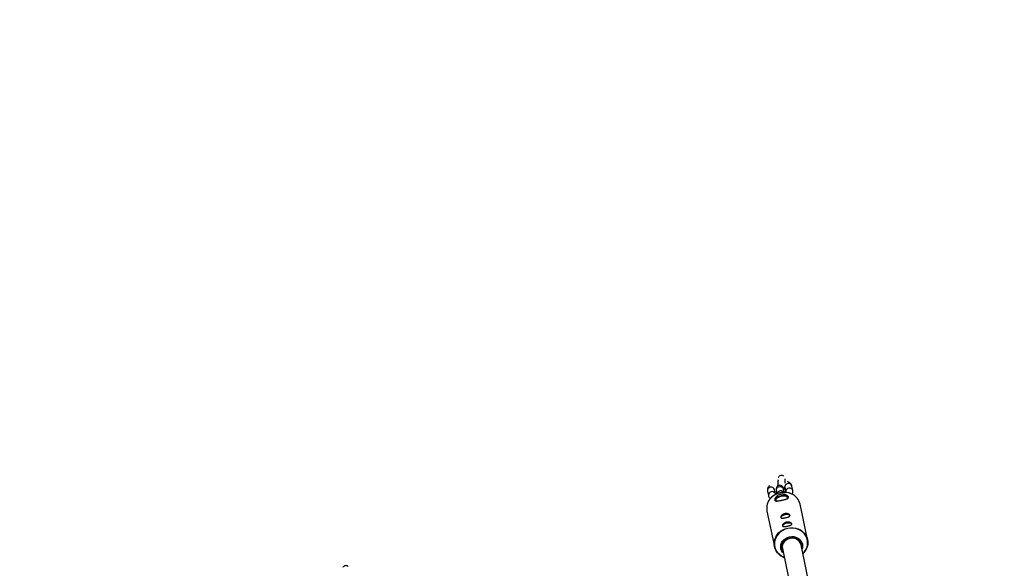
# Model space of a CAD drawing. Units: millimetres. Extents: x -5000 to 5000, y -5000 to 5000.
# Drawn here: x -753 to 78, y 3348 to 3811 of the extents above; entities that cross this region are included whole.
import ezdxf

# ---------------------------------------------------------------- set-up
doc = ezdxf.new("R2010")
doc.units = ezdxf.units.MM

msp = doc.modelspace()

# ---------------------------------------------------------------- linework, layer by layer
at = {"color": 7, "linetype": 'Continuous', "lineweight": 25}
for p, q in [((-122.09, 3413.06), (-121.29, 3409.27)), ((-115.56, 3411.16), (-116.21, 3414.29)), ((-114.71, 3414.37), (-113.97, 3410.89)), ((-108.09, 3412.07), (-108.84, 3415.61)), ((-107.41, 3416.15), (-106.75, 3413.02)), ((-100.74, 3413.6), (-101.54, 3417.38)), ((-122.57, 3396.07), (-116.31, 3366.33)), ((-88.32, 3372.22), (-94.58, 3401.96)), ((-109.49, 3364.52), (-74.92, 3197.7)), ((-59.25, 3200.95), (-93.82, 3367.77)), ((-108.77, 3357.42), (-107.96, 3357.11)), ((-92.29, 3360.38), (-91.58, 3361.07))]:
    msp.add_line(p, q, dxfattribs=at)
at = {"color": 8, "linetype": 'Continuous', "lineweight": 25, "flags": 128}
for points in [[(-114.56, 3413.66), (-114.57, 3414.61), (-114.23, 3415.51), (-113.58, 3416.27), (-112.68, 3416.79), (-111.66, 3417), (-110.64, 3416.89), (-109.73, 3416.46), (-109.06, 3415.77), (-108.69, 3414.9), (-108.69, 3414.9)], [(-104.88, 3381.47), (-107.06, 3380.84), (-109.11, 3379.91), (-110.99, 3378.69), (-112.64, 3377.23), (-114.02, 3375.55), (-115.1, 3373.7), (-115.84, 3371.73), (-116.23, 3369.69), (-116.26, 3367.63), (-115.93, 3365.61), (-115.24, 3363.68), (-114.22, 3361.88), (-112.89, 3360.27), (-111.28, 3358.89), (-109.44, 3357.77), (-107.96, 3357.12)], [(-92.29, 3360.39), (-91.16, 3361.61), (-89.92, 3363.38), (-89.01, 3365.3), (-88.44, 3367.31), (-88.23, 3369.36), (-88.38, 3371.41), (-88.89, 3373.39), (-89.75, 3375.26), (-90.93, 3376.97), (-92.4, 3378.48), (-94.13, 3379.73), (-96.07, 3380.71), (-98.17, 3381.39), (-100.38, 3381.75), (-102.64, 3381.77), (-104.88, 3381.47)]]:
    msp.add_lwpolyline(points, dxfattribs=at)
at = {"color": 7, "linetype": 'Continuous', "lineweight": 25, "flags": 128}
for points in [[(-110.68, 3409.02), (-112.1, 3408.64), (-113.4, 3408.13), (-114.49, 3407.52), (-115.31, 3406.85), (-115.81, 3406.16), (-115.95, 3405.49), (-115.93, 3405.33)], [(-110.6, 3408.65), (-111.91, 3408.29), (-113.08, 3407.81), (-114.04, 3407.23), (-114.71, 3406.6), (-115.04, 3405.97), (-115.01, 3405.38), (-114.62, 3404.88), (-114.43, 3404.74)], [(-104.39, 3407.76), (-104.43, 3407.92), (-104.83, 3408.47), (-105.56, 3408.9), (-106.59, 3409.19), (-107.84, 3409.3), (-109.23, 3409.25), (-110.68, 3409.02)], [(-105.6, 3406.52), (-105.4, 3406.82), (-105.25, 3407.43), (-105.46, 3407.98), (-106.02, 3408.43), (-106.89, 3408.73), (-108, 3408.88), (-109.27, 3408.85), (-110.6, 3408.65)], [(-107.33, 3393.1), (-108.47, 3392.78), (-109.47, 3392.34), (-110.26, 3391.82), (-110.75, 3391.26), (-110.91, 3390.72), (-110.89, 3390.59)], [(-107.32, 3393.08), (-108.45, 3392.76), (-109.44, 3392.33), (-110.22, 3391.82), (-110.7, 3391.27), (-110.86, 3390.73), (-110.86, 3390.72)], [(-103.06, 3392.24), (-103.1, 3392.37), (-103.46, 3392.8), (-104.14, 3393.11), (-105.06, 3393.27), (-106.16, 3393.27), (-107.33, 3393.1)], [(-108.84, 3357.5), (-110.33, 3358.25), (-112.07, 3359.46), (-113.57, 3360.91), (-114.8, 3362.56), (-115.72, 3364.38), (-116.31, 3366.33), (-116.55, 3368.34), (-116.45, 3370.38), (-115.99, 3372.38), (-115.2, 3374.32), (-114.09, 3376.13), (-112.69, 3377.77), (-111.04, 3379.2), (-109.17, 3380.38), (-107.13, 3381.29), (-104.97, 3381.91), (-102.75, 3382.22), (-100.52, 3382.2), (-98.33, 3381.87), (-96.24, 3381.23), (-94.3, 3380.29), (-92.56, 3379.08), (-91.05, 3377.63), (-89.83, 3375.98), (-88.91, 3374.16), (-88.32, 3372.22), (-88.08, 3370.2), (-88.18, 3368.16), (-88.64, 3366.16), (-89.43, 3364.22), (-90.54, 3362.41), (-91.55, 3361.18)], [(-105.83, 3385.96), (-106.97, 3385.64), (-107.97, 3385.21), (-108.75, 3384.69), (-109.25, 3384.13), (-109.4, 3383.59), (-109.39, 3383.46)], [(-105.82, 3385.94), (-106.95, 3385.63), (-107.94, 3385.19), (-108.71, 3384.68), (-109.2, 3384.13), (-109.35, 3383.6), (-109.35, 3383.59)], [(-101.56, 3385.11), (-101.6, 3385.23), (-101.96, 3385.66), (-102.63, 3385.97), (-103.56, 3386.13), (-104.66, 3386.13), (-105.83, 3385.96)], [(-108.69, 3360.68), (-109.4, 3361.51), (-110.24, 3362.94), (-110.75, 3364.49), (-110.91, 3366.12), (-110.72, 3367.76), (-110.18, 3369.35), (-109.32, 3370.82), (-108.16, 3372.13), (-106.76, 3373.21), (-105.16, 3374.03), (-103.43, 3374.56)], [(-93.27, 3365.08), (-93.18, 3365.48), (-93.06, 3367.08), (-93.3, 3368.65), (-93.89, 3370.13), (-94.79, 3371.47), (-95.98, 3372.6), (-97.41, 3373.47), (-99.01, 3374.06), (-100.72, 3374.35), (-102.47, 3374.3), (-104.2, 3373.94), (-105.82, 3373.27), (-107.27, 3372.33), (-108.5, 3371.14), (-109.45, 3369.76), (-110.08, 3368.25), (-110.37, 3366.66), (-110.31, 3365.07), (-109.9, 3363.54), (-109.15, 3362.12), (-108.93, 3361.82)], [(-98.3, 3372.85), (-99.93, 3373.29), (-101.64, 3373.4), (-103.35, 3373.17), (-104.99, 3372.61), (-106.47, 3371.75), (-107.72, 3370.63), (-108.69, 3369.3), (-109.33, 3367.82), (-109.61, 3366.26), (-109.52, 3364.7), (-109.49, 3364.52)], [(-103.43, 3374.56), (-101.63, 3374.77), (-99.84, 3374.67), (-98.12, 3374.24), (-96.53, 3373.51), (-95.15, 3372.51), (-94.02, 3371.28), (-93.18, 3369.85), (-92.67, 3368.3), (-92.51, 3366.67), (-92.7, 3365.03), (-93.03, 3363.94)]]:
    msp.add_lwpolyline(points, dxfattribs=at)
at = {"color": 7, "linetype": 'Continuous', "lineweight": 25}
msp.add_circle((0, 0), 5000, dxfattribs=at)
at = {"color": 8, "linetype": 'Continuous', "lineweight": 25}
for centre, radius, start, end in [((-110.26, 3423.06), 3.23, 53.88985, 149.71056), ((-119.26, 3413.5), 2.86, 99.03817, 188.91748), ((-118.46, 3409.71), 2.86, 99.03819, 188.91692), ((-118.96, 3413.59), 2.84, 14.3739, 105.21071), ((-118.21, 3409.66), 2.97, 32.75326, 103.71737), ((-110.75, 3410.13), 3.11, 38.75829, 164.13516), ((-104.61, 3416.61), 2.84, 98.55942, 189.39623), ((-103.71, 3412.7), 2.97, 100.11404, 169.21898), ((-104.3, 3416.65), 2.86, 14.85265, 104.73196), ((-103.51, 3412.86), 2.86, 14.8673, 104.73145), ((-108.2, 3396.75), 15.21, 101.51582, 136.84875), ((-108.01, 3396.75), 15.25, 66.64771, 102.20178), ((-477.46, 3346.96), 3.23, 53.88985, 149.71056)]:
    msp.add_arc(centre, radius, start, end, dxfattribs=at)
at = {"color": 7, "linetype": 'Continuous', "lineweight": 25}
for centre, radius, start, end in [((-111.77, 3414.99), 3, 11.88507, 191.88507), ((-110.25, 3398.45), 12.55, 136.11987, 190.96333), ((-106.81, 3399.18), 12.54, 12.79847, 67.28289), ((-105.81, 3388.81), 4.52, 55.77572, 109.58582), ((-104.31, 3381.68), 4.52, 55.77572, 109.58582), ((-100.69, 3366.23), 7.04, 12.63903, 70.11286)]:
    msp.add_arc(centre, radius, start, end, dxfattribs=at)
for points, knots in [([(-113.28, 3422.72), (-113.26, 3422.6), (-113.23, 3422.3), (-113.22, 3421.54), (-113.25, 3420.5), (-113.36, 3419.26), (-113.48, 3418.17), (-113.6, 3417.52), (-113.63, 3417.33)], [0, 0, 0, 0, 0.122954, 0.299733, 0.49435, 0.700138, 0.91208, 1, 1, 1, 1]), ([(-107.3, 3419.76), (-107.3, 3419.86), (-107.24, 3420.48), (-107.22, 3421.55), (-107.23, 3422.67), (-107.31, 3423.24), (-107.33, 3423.4)], [0, 0, 0, 0, 0.065543, 0.446497, 0.840443, 1, 1, 1, 1]), ([(-101.54, 3417.38), (-101.64, 3417.73), (-101.84, 3418.45), (-102.47, 3419.38), (-103.3, 3420.16), (-104.17, 3420.72), (-104.82, 3420.96), (-105.09, 3421.06)], [0, 0, 0, 0, 0.198722, 0.406406, 0.615048, 0.836707, 1, 1, 1, 1]), ([(-120.31, 3417.85), (-120.56, 3417.62), (-121.1, 3417.09), (-121.69, 3416.13), (-122.1, 3415.03), (-122.23, 3413.98), (-122.13, 3413.33), (-122.09, 3413.06)], [0, 0, 0, 0, 0.1895796, 0.4244071, 0.6401459, 0.8467527, 1, 1, 1, 1]), ([(-114.51, 3413.43), (-114.58, 3413.22), (-114.73, 3412.73), (-114.89, 3412.33), (-114.95, 3412.22), (-114.95, 3412.22)], [0, 0, 0, 0, 0.4396446, 0.9759234, 1, 1, 1, 1]), ([(-108.34, 3413.23), (-108.31, 3413.36), (-108.15, 3413.98), (-107.9, 3415.18), (-107.72, 3416.27), (-107.63, 3416.8)], [0, 0, 0, 0, 0.110365, 0.561491, 1, 1, 1, 1]), ([(-106.53, 3413.23), (-106.53, 3413.24), (-106.51, 3413.28), (-106.62, 3413.11), (-106.98, 3412.82), (-107.49, 3412.47), (-107.94, 3412.26), (-108.12, 3412.18)], [0, 0, 0, 0, 0.043604, 0.292007, 0.549593, 0.825833, 1, 1, 1, 1]), ([(-101.32, 3410.3), (-101.27, 3410.39), (-101, 3410.79), (-100.74, 3411.63), (-100.6, 3412.67), (-100.7, 3413.32), (-100.74, 3413.6)], [0, 0, 0, 0, 0.095144, 0.434294, 0.759089, 1, 1, 1, 1]), ([(-121.29, 3409.27), (-121.19, 3408.92), (-120.98, 3408.21), (-120.38, 3407.29), (-119.85, 3406.83), (-119.6, 3406.61)], [0, 0, 0, 0, 0.33359, 0.682225, 1, 1, 1, 1]), ([(-111.25, 3411.75), (-111.63, 3411.66), (-112.69, 3411.41), (-114.39, 3410.79), (-116.26, 3409.79), (-117.92, 3408.62), (-118.83, 3407.69), (-119.26, 3407.26)], [0, 0, 0, 0, 0.121821, 0.347772, 0.573903, 0.800017, 1, 1, 1, 1]), ([(-110.96, 3410.35), (-110.57, 3410.43), (-110.19, 3410.48), (-109.42, 3410.52), (-109.03, 3410.51), (-108.29, 3410.43), (-107.93, 3410.36), (-107.41, 3410.22), (-107.24, 3410.17), (-106.92, 3410.06), (-106.76, 3410), (-106.31, 3409.8), (-106.03, 3409.66), (-105.52, 3409.34), (-105.3, 3409.17), (-105.02, 3408.91), (-104.93, 3408.83), (-104.78, 3408.65), (-104.71, 3408.56), (-104.54, 3408.3), (-104.46, 3408.13), (-104.39, 3407.8), (-104.4, 3407.64), (-104.5, 3407.35), (-104.58, 3407.22), (-104.83, 3406.96), (-105, 3406.85), (-105.38, 3406.63), (-105.62, 3406.53), (-106.13, 3406.34), (-106.41, 3406.25), (-106.87, 3406.11), (-107.03, 3406.07), (-107.36, 3405.98), (-107.52, 3405.94), (-108.04, 3405.81), (-108.4, 3405.73), (-109.15, 3405.56), (-109.53, 3405.48), (-110.1, 3405.36), (-110.29, 3405.32), (-110.67, 3405.24), (-110.86, 3405.2), (-111.43, 3405.09), (-111.79, 3405.02), (-112.32, 3404.93), (-112.49, 3404.9), (-112.83, 3404.85), (-112.99, 3404.82), (-113.47, 3404.76), (-113.76, 3404.73), (-114.31, 3404.7), (-114.56, 3404.7), (-114.89, 3404.73), (-115, 3404.75), (-115.19, 3404.79), (-115.28, 3404.81), (-115.53, 3404.91), (-115.66, 3405), (-115.87, 3405.23), (-115.94, 3405.37), (-116.01, 3405.69), (-116.01, 3405.88), (-115.94, 3406.29), (-115.87, 3406.52), (-115.67, 3406.99), (-115.53, 3407.23), (-115.2, 3407.72), (-115, 3407.97), (-114.66, 3408.33), (-114.54, 3408.46), (-114.29, 3408.69), (-114.16, 3408.8), (-113.74, 3409.13), (-113.44, 3409.34), (-112.78, 3409.72), (-112.44, 3409.88), (-111.9, 3410.09), (-111.72, 3410.15), (-111.35, 3410.26), (-111.15, 3410.31), (-110.96, 3410.35)], [0, 0, 0, 0, 0.03125, 0.03125, 0.0625, 0.0625, 0.09375, 0.09375, 0.109375, 0.109375, 0.125, 0.125, 0.15625, 0.15625, 0.1875, 0.1875, 0.203125, 0.203125, 0.21875, 0.21875, 0.25, 0.25, 0.28125, 0.28125, 0.3125, 0.3125, 0.34375, 0.34375, 0.375, 0.375, 0.40625, 0.40625, 0.421875, 0.421875, 0.4375, 0.4375, 0.46875, 0.46875, 0.5, 0.5, 0.515625, 0.515625, 0.53125, 0.53125, 0.5625, 0.5625, 0.578125, 0.578125, 0.59375, 0.59375, 0.625, 0.625, 0.65625, 0.65625, 0.671875, 0.671875, 0.6875, 0.6875, 0.71875, 0.71875, 0.75, 0.75, 0.78125, 0.78125, 0.8125, 0.8125, 0.84375, 0.84375, 0.875, 0.875, 0.890625, 0.890625, 0.90625, 0.90625, 0.9375, 0.9375, 0.96875, 0.96875, 0.984375, 0.984375, 1, 1, 1, 1]), ([(-113.83, 3410.94), (-113.89, 3410.94), (-114.32, 3410.93), (-114.92, 3411.01), (-115.53, 3411.14), (-115.84, 3411.27), (-115.83, 3411.27), (-115.83, 3411.27)], [0, 0, 0, 0, 0.048824, 0.349173, 0.60479, 0.844737, 1, 1, 1, 1]), ([(-102.05, 3410.83), (-102.58, 3411.05), (-103.74, 3411.53), (-105.69, 3411.95), (-107.79, 3412.13), (-109.67, 3412.04), (-110.81, 3411.83), (-111.25, 3411.75)], [0, 0, 0, 0, 0.186638, 0.410031, 0.633668, 0.857491, 1, 1, 1, 1]), ([(-107.52, 3393.98), (-107.26, 3394.04), (-107, 3394.07), (-106.48, 3394.11), (-106.22, 3394.11), (-105.72, 3394.08), (-105.48, 3394.05), (-105.01, 3393.96), (-104.79, 3393.89), (-104.39, 3393.75), (-104.2, 3393.67), (-103.86, 3393.48), (-103.72, 3393.38), (-103.47, 3393.17), (-103.37, 3393.07), (-103.21, 3392.84), (-103.16, 3392.73), (-103.12, 3392.51), (-103.12, 3392.4), (-103.18, 3392.19), (-103.24, 3392.09), (-103.4, 3391.89), (-103.51, 3391.8), (-103.77, 3391.62), (-103.92, 3391.53), (-104.26, 3391.37), (-104.45, 3391.29), (-104.86, 3391.14), (-105.09, 3391.06), (-105.55, 3390.93), (-105.79, 3390.86), (-106.29, 3390.74), (-106.55, 3390.68), (-107.06, 3390.57), (-107.32, 3390.52), (-107.83, 3390.43), (-108.08, 3390.39), (-108.56, 3390.33), (-108.79, 3390.31), (-109.23, 3390.28), (-109.44, 3390.28), (-109.82, 3390.29), (-109.99, 3390.31), (-110.3, 3390.37), (-110.43, 3390.41), (-110.67, 3390.53), (-110.76, 3390.6), (-110.9, 3390.76), (-110.95, 3390.86), (-110.99, 3391.08), (-110.99, 3391.21), (-110.94, 3391.47), (-110.89, 3391.61), (-110.75, 3391.9), (-110.66, 3392.05), (-110.42, 3392.36), (-110.28, 3392.51), (-109.97, 3392.8), (-109.79, 3392.95), (-109.41, 3393.22), (-109.2, 3393.35), (-108.76, 3393.58), (-108.52, 3393.68), (-108.03, 3393.86), (-107.78, 3393.93), (-107.52, 3393.98)], [0, 0, 0, 0, 0.03125, 0.03125, 0.0625, 0.0625, 0.09375, 0.09375, 0.125, 0.125, 0.15625, 0.15625, 0.1875, 0.1875, 0.21875, 0.21875, 0.25, 0.25, 0.28125, 0.28125, 0.3125, 0.3125, 0.34375, 0.34375, 0.375, 0.375, 0.40625, 0.40625, 0.4375, 0.4375, 0.46875, 0.46875, 0.5, 0.5, 0.53125, 0.53125, 0.5625, 0.5625, 0.59375, 0.59375, 0.625, 0.625, 0.65625, 0.65625, 0.6875, 0.6875, 0.71875, 0.71875, 0.75, 0.75, 0.78125, 0.78125, 0.8125, 0.8125, 0.84375, 0.84375, 0.875, 0.875, 0.90625, 0.90625, 0.9375, 0.9375, 0.96875, 0.96875, 1, 1, 1, 1]), ([(-106.01, 3386.85), (-105.75, 3386.9), (-105.49, 3386.94), (-104.98, 3386.97), (-104.72, 3386.98), (-104.22, 3386.94), (-103.98, 3386.91), (-103.51, 3386.82), (-103.29, 3386.76), (-102.89, 3386.61), (-102.7, 3386.53), (-102.36, 3386.35), (-102.22, 3386.25), (-101.97, 3386.04), (-101.87, 3385.93), (-101.71, 3385.71), (-101.66, 3385.6), (-101.62, 3385.38), (-101.62, 3385.27), (-101.68, 3385.06), (-101.74, 3384.95), (-101.9, 3384.76), (-102.01, 3384.66), (-102.27, 3384.48), (-102.42, 3384.4), (-102.76, 3384.23), (-102.95, 3384.15), (-103.36, 3384), (-103.58, 3383.93), (-104.05, 3383.79), (-104.29, 3383.73), (-104.79, 3383.6), (-105.05, 3383.54), (-105.56, 3383.43), (-105.82, 3383.38), (-106.33, 3383.3), (-106.58, 3383.26), (-107.06, 3383.2), (-107.29, 3383.17), (-107.73, 3383.15), (-107.93, 3383.14), (-108.31, 3383.15), (-108.49, 3383.17), (-108.8, 3383.23), (-108.93, 3383.27), (-109.16, 3383.39), (-109.26, 3383.46), (-109.4, 3383.63), (-109.44, 3383.73), (-109.49, 3383.95), (-109.49, 3384.07), (-109.44, 3384.33), (-109.39, 3384.48), (-109.25, 3384.77), (-109.15, 3384.92), (-108.92, 3385.22), (-108.78, 3385.37), (-108.47, 3385.67), (-108.29, 3385.81), (-107.91, 3386.09), (-107.7, 3386.21), (-107.25, 3386.44), (-107.02, 3386.55), (-106.53, 3386.72), (-106.27, 3386.79), (-106.01, 3386.85)], [0, 0, 0, 0, 0.03125, 0.03125, 0.0625, 0.0625, 0.09375, 0.09375, 0.125, 0.125, 0.15625, 0.15625, 0.1875, 0.1875, 0.21875, 0.21875, 0.25, 0.25, 0.28125, 0.28125, 0.3125, 0.3125, 0.34375, 0.34375, 0.375, 0.375, 0.40625, 0.40625, 0.4375, 0.4375, 0.46875, 0.46875, 0.5, 0.5, 0.53125, 0.53125, 0.5625, 0.5625, 0.59375, 0.59375, 0.625, 0.625, 0.65625, 0.65625, 0.6875, 0.6875, 0.71875, 0.71875, 0.75, 0.75, 0.78125, 0.78125, 0.8125, 0.8125, 0.84375, 0.84375, 0.875, 0.875, 0.90625, 0.90625, 0.9375, 0.9375, 0.96875, 0.96875, 1, 1, 1, 1])]:
    msp.add_open_spline(points, degree=3, knots=knots, dxfattribs=at)

doc.saveas('drawing.dxf')
